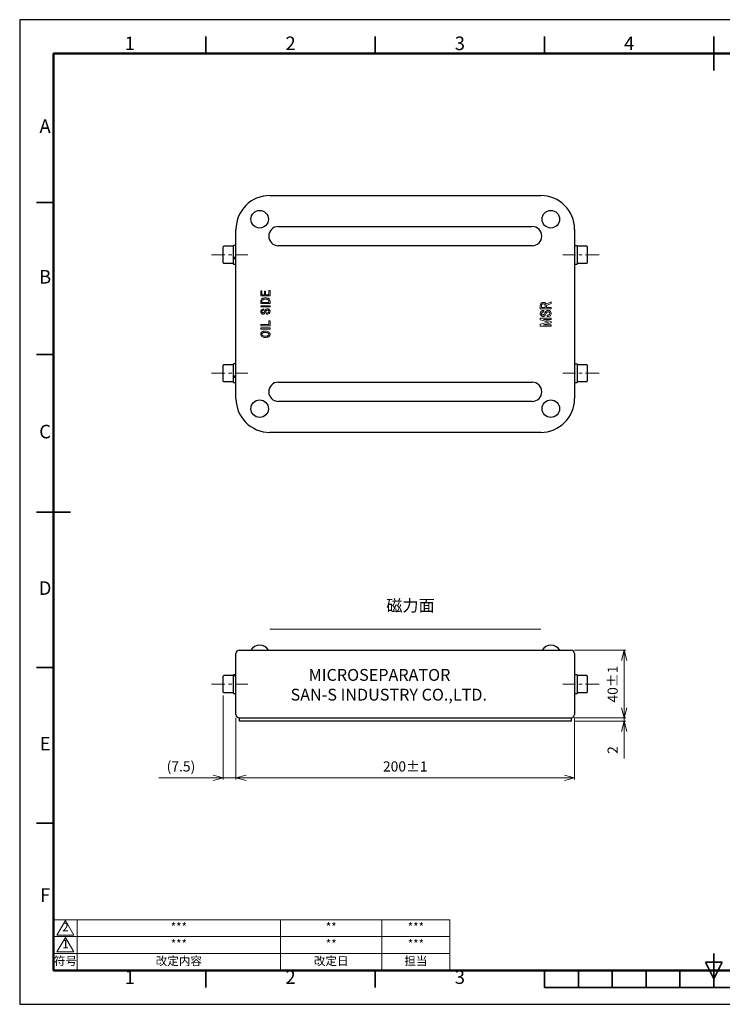
# Model space of a CAD drawing. Units: millimetres. Extents: x 0 to 820, y 0 to 582.
# Drawn here: x 0 to 415, y 0 to 582 of the extents above; entities that cross this region are included whole.
import ezdxf
from ezdxf.enums import TextEntityAlignment as Align

# ---------------------------------------------------------------- set-up
doc = ezdxf.new("R2010")
doc.units = ezdxf.units.MM
doc.linetypes.add('CENTER', pattern=[7, 4, -1, 1, -1])
doc.linetypes.add('PHANTOM2', pattern=[31.75, 15.875, -3.175, 3.175, -3.175, 3.175, -3.175])
for name, color, linetype, lineweight in [('001実線', 3, 'Continuous', 25), ('002細線', 214, 'Continuous', 18), ('006中心線', 1, 'CENTER', 15), ('008極二点鎖線', 9, 'PHANTOM2', 5), ('009寸法線', 2, 'Continuous', 18), ('012図枠極太', 5, 'Continuous', 50), ('013表題', 255, 'Continuous', 15), ('014図枠文字', 255, 'Continuous', 18), ('015図枠中線', 4, 'Continuous', 35)]:
    doc.layers.add(name, color=color, linetype=linetype, lineweight=lineweight)
doc.styles.add('001.寸法文字', font='txt.shx', dxfattribs={"bigfont": 'extfont.shx'})
doc.styles.add('ACISOTS', font='isocp.shx', dxfattribs={"height": 1})
doc.styles.add('寸法文字', font='txt.shx', dxfattribs={"bigfont": 'extfont.shx'})
doc.linetypes.add('Amzigzag', pattern='A,0.0001,[136,genltshp.shx,S=0.04,R=0,X=0,Y=0],-11', length=11.0001)
doc.dimstyles.new('001寸法線記入(標準)', dxfattribs={"dimscale": 2, "dimtxt": 3, "dimasz": 3, "dimexe": 0.5, "dimexo": 1, "dimgap": 1.5, "dimtad": 3, "dimdsep": 46, "dimtxsty": '寸法文字', "dimblk": 'OPEN30', "dimcen": 0, "dimclrd": 256, "dimclre": 256, "dimclrt": 256, "dimaunit": 1, "dimadec": 0, "dimazin": 2, "dimtp": 0.1, "dimtm": 0.1, "dimtfac": 0.71, "dimtmove": 0, "dimatfit": 3, "dimldrblk": 'OPEN30', "dimfxl": 1, "dimlwd": -1, "dimlwe": -1, "dimarcsym": 1})

# ---------------------------------------------------------------- blocks, each defined once
blk = doc.blocks.new('*T4')
at = {"layer": '013表題', "ltscale": 2}
for p, q in [((0, 0), (234, 0)), ((0, 0), (0, -30)), ((14, 0), (14, -30)), ((134, 0), (134, -30)), ((194, 0), (194, -30)), ((234, 0), (234, -30)), ((0, -10), (234, -10)), ((0, -20), (234, -20)), ((0, -30), (234, -30))]:
    blk.add_line(p, q, dxfattribs=at)
at = {"layer": '013表題', "ltscale": 2, "char_height": 5, "attachment_point": 5, "style": '寸法文字'}
for s, insert, width in [('2', (7, -5), 14), ('***', (74, -5), 120), ('**', (164, -5), 60), ('***', (214, -5), 40), ('***', (74, -15), 120), ('**', (164, -15), 60), ('***', (214, -15), 40), ('1', (7, -15), 14), ('符号', (7, -25), 14), ('改定内容', (74, -25), 120), ('改定日', (164, -25), 60), ('担当', (214, -25), 40)]:
    blk.add_mtext(s, dxfattribs=dict(at, insert=insert, width=width))
blk = doc.blocks.new('_Open30')
at = {"color": 0, "linetype": 'ByBlock', "lineweight": -2}
for p, q in [((-1, 0.268), (0, 0)), ((0, 0), (-1, -0.268)), ((0, 0), (-1, 0))]:
    blk.add_line(p, q, dxfattribs=at)
blk = doc.blocks.new('*D6')
at = {"layer": '009寸法線'}
for p, q in [((357.03, 175.28), (357.03, 181.28)), ((327.75, 169.28), (358.03, 169.28)), ((357.03, 169.28), (357.03, 167.28)), ((327.75, 167.28), (358.03, 167.28)), ((357.03, 161.28), (357.03, 145.28))]:
    blk.add_line(p, q, dxfattribs=at)
at = {"layer": 'Defpoints', "color": 0}
for p in [(325.75, 169.28), (325.75, 167.28), (357.03, 167.28)]:
    blk.add_point(p, dxfattribs=at)
at = {"layer": '009寸法線', "xscale": 6, "yscale": 6, "zscale": 6}
for p, rotation in [((357.03, 169.28), 270), ((357.03, 167.28), 90)]:
    blk.add_blockref('_Open30', p, dxfattribs=dict(at, rotation=rotation))
at = {"layer": '009寸法線', "insert": (351.03, 150.28), "char_height": 6, "attachment_point": 5, "rotation": 90, "style": '寸法文字'}
blk.add_mtext('2', dxfattribs=at)
blk = doc.blocks.new('*D7')
at = {"layer": '009寸法線'}
for p, q in [((327.75, 209.28), (358.03, 209.28)), ((357.03, 203.28), (357.03, 175.28)), ((327.75, 169.28), (358.03, 169.28))]:
    blk.add_line(p, q, dxfattribs=at)
at = {"layer": 'Defpoints', "color": 0}
for p in [(325.75, 209.28), (325.75, 169.28), (357.03, 169.28)]:
    blk.add_point(p, dxfattribs=at)
at = {"layer": '009寸法線', "xscale": 6, "yscale": 6, "zscale": 6}
for p, rotation in [((357.03, 209.28), 90), ((357.03, 169.28), 270)]:
    blk.add_blockref('_Open30', p, dxfattribs=dict(at, rotation=rotation))
at = {"layer": '009寸法線', "insert": (351.03, 189.28), "char_height": 6, "attachment_point": 5, "rotation": 90, "style": '寸法文字'}
blk.add_mtext('40%%p1', dxfattribs=at)
blk = doc.blocks.new('*D12')
at = {"layer": '009寸法線'}
for p, q in [((127.75, 169.28), (127.75, 132.83)), ((327.75, 169.28), (327.75, 132.83)), ((133.75, 133.83), (321.75, 133.83))]:
    blk.add_line(p, q, dxfattribs=at)
at = {"layer": 'Defpoints', "color": 0}
for p in [(127.75, 171.28), (327.75, 171.28), (327.75, 133.83)]:
    blk.add_point(p, dxfattribs=at)
at = {"layer": '009寸法線', "xscale": 6, "yscale": 6, "zscale": 6, "rotation": 180}
blk.add_blockref('_Open30', (127.75, 133.83), dxfattribs=at)
at = {"layer": '009寸法線', "xscale": 6, "yscale": 6, "zscale": 6}
blk.add_blockref('_Open30', (327.75, 133.83), dxfattribs=at)
at = {"layer": '009寸法線', "insert": (227.75, 139.83), "char_height": 6, "attachment_point": 5, "style": '寸法文字'}
blk.add_mtext('200%%p1', dxfattribs=at)
blk = doc.blocks.new('*D13')
at = {"layer": '009寸法線'}
for p, q in [((120.25, 182.58), (120.25, 132.83)), ((127.75, 169.28), (127.75, 132.83)), ((114.25, 133.83), (82.25, 133.83)), ((127.75, 133.83), (120.25, 133.83)), ((133.75, 133.83), (139.75, 133.83))]:
    blk.add_line(p, q, dxfattribs=at)
at = {"layer": 'Defpoints', "color": 0}
for p in [(120.25, 184.58), (127.75, 171.28), (120.25, 133.83)]:
    blk.add_point(p, dxfattribs=at)
at = {"layer": '009寸法線', "xscale": 6, "yscale": 6, "zscale": 6}
blk.add_blockref('_Open30', (120.25, 133.83), dxfattribs=at)
at = {"layer": '009寸法線', "xscale": 6, "yscale": 6, "zscale": 6, "rotation": 180}
blk.add_blockref('_Open30', (127.75, 133.83), dxfattribs=at)
at = {"layer": '009寸法線', "insert": (95.25, 139.83), "char_height": 6, "attachment_point": 5, "style": '寸法文字'}
blk.add_mtext('(7.5)', dxfattribs=at)

msp = doc.modelspace()

# ---------------------------------------------------------------- linework, layer by layer
at = {"layer": '001実線'}
for p, q in [((147.749, 478.054), (307.749, 478.054)), ((127.749, 358.054), (127.749, 458.054)), ((152.749, 459.711), (302.749, 459.711)), ((327.749, 458.054), (327.749, 358.054)), ((127.749, 448.554), (126.249, 448.554)), ((126.249, 441.359), (126.249, 448.554)), ((302.749, 448.397), (152.749, 448.397)), ((327.749, 448.537), (329.249, 448.537)), ((329.249, 448.537), (329.249, 437.554)), ((120.249, 438.354), (120.249, 447.754)), ((126.249, 448.054), (120.549, 448.054)), ((334.949, 448.054), (329.249, 448.054)), ((335.249, 447.754), (335.249, 438.354)), ((120.549, 438.054), (126.249, 438.054)), ((127.749, 441.359), (126.249, 441.359)), ((126.249, 440.788), (126.249, 441.359)), ((126.249, 440.562), (126.249, 440.788)), ((126.249, 437.554), (126.249, 440.562)), ((127.749, 440.562), (126.249, 440.562)), ((126.249, 437.554), (127.749, 437.554)), ((327.749, 437.554), (329.249, 437.554)), ((329.249, 438.054), (334.949, 438.054)), ((127.749, 378.554), (126.249, 378.554)), ((126.249, 371.359), (126.249, 378.554)), ((327.749, 378.537), (329.249, 378.537)), ((329.249, 378.537), (329.249, 367.554)), ((120.249, 368.354), (120.249, 377.754)), ((126.249, 378.054), (120.549, 378.054)), ((334.949, 378.054), (329.249, 378.054)), ((335.249, 377.754), (335.249, 368.354)), ((120.549, 368.054), (126.249, 368.054)), ((127.749, 371.359), (126.249, 371.359)), ((126.249, 370.788), (126.249, 371.359)), ((126.249, 370.562), (126.249, 370.788)), ((127.749, 370.562), (126.249, 370.562)), ((126.249, 367.554), (126.249, 370.562)), ((126.249, 367.554), (127.749, 367.554)), ((152.749, 367.711), (302.749, 367.711)), ((327.749, 367.554), (329.249, 367.554)), ((329.249, 368.054), (334.949, 368.054)), ((302.749, 356.397), (152.749, 356.397)), ((307.749, 338.054), (147.749, 338.054)), ((127.749, 171.277), (127.749, 207.277)), ((129.749, 209.277), (147.749, 209.277)), ((147.749, 209.277), (307.749, 209.277)), ((307.749, 209.277), (325.749, 209.277)), ((327.749, 207.277), (327.749, 171.277)), ((120.249, 189.277), (120.249, 193.977)), ((126.249, 194.277), (120.549, 194.277)), ((127.749, 194.777), (126.249, 194.777)), ((126.249, 194.509), (126.249, 194.777)), ((127.749, 194.509), (126.249, 194.509)), ((126.249, 194.509), (126.249, 194.179)), ((127.749, 194.179), (126.249, 194.179)), ((126.249, 183.777), (126.249, 194.179)), ((329.249, 194.777), (327.749, 194.777)), ((329.249, 194.777), (329.249, 183.777)), ((334.949, 194.277), (329.249, 194.277)), ((335.249, 193.977), (335.249, 184.577)), ((120.249, 184.577), (120.249, 189.277)), ((120.549, 184.277), (126.249, 184.277)), ((126.249, 183.777), (127.749, 183.777)), ((327.749, 183.777), (329.249, 183.777)), ((329.249, 184.277), (334.949, 184.277)), ((129.749, 167.277), (129.749, 169.277)), ((129.749, 169.277), (147.749, 169.277)), ((147.749, 169.277), (307.749, 169.277)), ((307.749, 169.277), (325.749, 169.277)), ((325.749, 169.277), (325.749, 167.277)), ((325.749, 167.277), (129.749, 167.277))]:
    msp.add_line(p, q, dxfattribs=at)
for centre in [(141.749, 464.054), (313.749, 464.054), (141.749, 352.054), (313.749, 352.054)]:
    msp.add_circle(centre, 5.196, dxfattribs=at)
for centre, radius, start, end in [((147.749, 458.054), 20, 90, 180), ((307.749, 458.054), 20, 0, 90), ((152.749, 454.054), 5.657, 90, 270), ((302.749, 454.054), 5.657, 270, 90), ((120.549, 447.754), 0.3, 90, 180), ((334.949, 447.754), 0.3, 0, 90), ((120.549, 438.354), 0.3, 180, 270), ((334.949, 438.354), 0.3, 270, 0), ((120.549, 377.754), 0.3, 90, 180), ((334.949, 377.754), 0.3, 0, 90), ((120.549, 368.354), 0.3, 180, 270), ((152.749, 362.054), 5.657, 90, 270), ((302.749, 362.054), 5.657, 270, 90), ((334.949, 368.354), 0.3, 270, 0), ((147.749, 358.054), 20, 180, 270), ((307.749, 358.054), 20, 270, 0), ((141.749, 206.277), 6, 30, 150), ((313.749, 206.277), 6, 30, 150), ((129.749, 207.277), 2, 90, 180), ((325.749, 207.277), 2, 0, 90), ((120.549, 193.977), 0.3, 90, 180), ((334.949, 193.977), 0.3, 0, 90), ((120.549, 184.577), 0.3, 180, 270), ((334.949, 184.577), 0.3, 270, 0), ((129.749, 171.277), 2, 180, 270), ((325.749, 171.277), 2, 270, 0)]:
    msp.add_arc(centre, radius, start, end, dxfattribs=at)
at = {"layer": '002細線'}
for p, q in [((142.399, 421.736), (143.041, 421.736)), ((142.399, 418.74), (142.399, 421.736)), ((143.041, 421.736), (143.041, 419.436)), ((143.041, 419.436), (144.619, 419.436)), ((144.619, 421.495), (145.261, 421.495)), ((144.619, 419.436), (144.619, 421.495)), ((145.261, 421.495), (145.261, 419.436)), ((145.261, 419.436), (147.214, 419.436)), ((147.214, 421.87), (147.856, 421.87)), ((147.214, 419.436), (147.214, 421.87)), ((147.856, 421.87), (147.856, 418.74)), ((142.389, 414.225), (142.389, 415.616)), ((147.846, 414.225), (142.389, 414.225)), ((147.856, 418.74), (142.399, 418.74)), ((143.031, 415.563), (143.031, 414.921)), ((143.031, 414.921), (147.204, 414.921)), ((147.204, 414.921), (147.204, 415.563)), ((147.846, 415.616), (147.846, 414.225)), ((311.065, 413.787), (313.874, 415.254)), ((313.874, 414.317), (311.127, 413.007)), ((313.874, 415.254), (313.874, 414.317)), ((142.399, 412.943), (147.856, 412.943)), ((142.399, 412.247), (142.399, 412.943)), ((147.856, 412.247), (142.399, 412.247)), ((144.218, 411.009), (144.218, 410.313)), ((145.85, 407.879), (145.85, 408.628)), ((147.856, 412.943), (147.856, 412.247)), ((307.507, 411.04), (307.507, 413.194)), ((313.874, 411.04), (307.507, 411.04)), ((308.256, 413.007), (308.256, 411.852)), ((308.256, 411.852), (310.378, 411.852)), ((309.629, 410.128), (309.629, 409.317)), ((310.378, 411.852), (310.378, 413.007)), ((311.127, 413.007), (311.127, 411.852)), ((311.127, 411.852), (313.874, 411.852)), ((313.874, 411.852), (313.874, 411.04)), ((142.399, 401.745), (147.214, 401.745)), ((142.399, 401.049), (142.399, 401.745)), ((147.214, 403.965), (147.856, 403.965)), ((147.214, 401.745), (147.214, 403.965)), ((147.856, 403.965), (147.856, 401.049)), ((307.507, 405.658), (313.874, 405.658)), ((307.507, 404.565), (307.507, 405.658)), ((312.438, 403.286), (307.507, 404.565)), ((307.507, 402.006), (312.438, 403.286)), ((307.507, 400.914), (307.507, 402.006)), ((309.38, 404.846), (313.874, 403.691)), ((313.874, 404.846), (309.38, 404.846)), ((313.874, 402.88), (309.38, 401.725)), ((309.38, 401.725), (313.874, 401.725)), ((311.533, 406.477), (311.533, 407.351)), ((313.874, 405.658), (313.874, 404.846)), ((313.874, 403.691), (313.874, 402.88)), ((313.874, 401.725), (313.874, 400.914)), ((147.856, 401.049), (142.399, 401.049)), ((142.399, 399.767), (147.856, 399.767)), ((142.399, 399.071), (142.399, 399.767)), ((147.856, 399.071), (142.399, 399.071)), ((147.856, 399.767), (147.856, 399.071)), ((313.874, 400.914), (307.507, 400.914))]:
    msp.add_line(p, q, dxfattribs=at)
for points, knots in [([(142.389, 415.616), (142.41, 415.896), (142.447, 416.396), (142.76, 416.784), (142.897, 416.954)], [0, 0, 0, 0, 0.5599034, 1, 1, 1, 1]), ([(142.897, 416.954), (143.076, 417.083), (143.434, 417.341), (144.212, 417.51), (144.774, 417.53), (145.117, 417.542)], [0, 0, 0, 0, 0.278895, 0.5592107, 1, 1, 1, 1]), ([(143.405, 416.392), (143.289, 416.257), (143.081, 416.016), (143.046, 415.701), (143.031, 415.563)], [0, 0, 0, 0, 0.5599729, 1, 1, 1, 1]), ([(145.117, 416.793), (144.783, 416.782), (144.317, 416.767), (143.727, 416.625), (143.513, 416.47), (143.405, 416.392)], [0, 0, 0, 0, 0.5605487, 0.7807957, 1, 1, 1, 1]), ([(145.117, 417.542), (145.556, 417.526), (146.168, 417.503), (146.927, 417.272), (147.201, 417.06), (147.338, 416.954)], [0, 0, 0, 0, 0.5602343, 0.78047, 1, 1, 1, 1]), ([(146.829, 416.392), (146.689, 416.485), (146.408, 416.672), (145.809, 416.771), (145.38, 416.785), (145.117, 416.793)], [0, 0, 0, 0, 0.2784803, 0.5589575, 1, 1, 1, 1]), ([(147.204, 415.563), (147.179, 415.739), (147.134, 416.054), (146.923, 416.288), (146.829, 416.392)], [0, 0, 0, 0, 0.5583561, 1, 1, 1, 1]), ([(147.338, 416.954), (147.506, 416.731), (147.807, 416.332), (147.834, 415.836), (147.846, 415.616)], [0, 0, 0, 0, 0.5584362, 1, 1, 1, 1]), ([(307.507, 413.194), (307.525, 413.455), (307.558, 413.921), (307.848, 414.283), (307.975, 414.442)], [0, 0, 0, 0, 0.559999, 1, 1, 1, 1]), ([(307.975, 414.442), (308.202, 414.601), (308.607, 414.885), (309.1, 414.903), (309.317, 414.91)], [0, 0, 0, 0, 0.557824, 1, 1, 1, 1]), ([(308.568, 413.818), (308.465, 413.683), (308.281, 413.441), (308.264, 413.14), (308.256, 413.007)], [0, 0, 0, 0, 0.5585348, 1, 1, 1, 1]), ([(309.317, 414.036), (309.165, 414.034), (308.893, 414.03), (308.667, 413.883), (308.568, 413.818)], [0, 0, 0, 0, 0.561892, 1, 1, 1, 1]), ([(309.317, 414.91), (309.594, 414.901), (310.087, 414.885), (310.485, 414.599), (310.659, 414.473)], [0, 0, 0, 0, 0.5611097, 1, 1, 1, 1]), ([(310.066, 413.818), (310.007, 413.863), (309.888, 413.955), (309.625, 414.023), (309.434, 414.031), (309.317, 414.036)], [0, 0, 0, 0, 0.2792362, 0.5594339, 1, 1, 1, 1]), ([(310.378, 413.007), (310.365, 413.177), (310.342, 413.481), (310.151, 413.715), (310.066, 413.818)], [0, 0, 0, 0, 0.5597929, 1, 1, 1, 1]), ([(310.659, 414.473), (310.758, 414.358), (310.934, 414.153), (311.025, 413.899), (311.065, 413.787)], [0, 0, 0, 0, 0.559719, 1, 1, 1, 1]), ([(142.372, 409.484), (142.385, 409.701), (142.408, 410.088), (142.643, 410.393), (142.747, 410.527)], [0, 0, 0, 0, 0.5604046, 1, 1, 1, 1]), ([(142.8, 408.387), (142.66, 408.57), (142.408, 408.896), (142.383, 409.304), (142.372, 409.484)], [0, 0, 0, 0, 0.5586367, 1, 1, 1, 1]), ([(142.747, 410.527), (142.998, 410.688), (143.45, 410.976), (143.982, 410.999), (144.218, 411.009)], [0, 0, 0, 0, 0.557335, 1, 1, 1, 1]), ([(143.736, 407.959), (143.538, 407.989), (143.182, 408.042), (142.917, 408.281), (142.8, 408.387)], [0, 0, 0, 0, 0.5583047, 1, 1, 1, 1]), ([(143.282, 409.992), (143.212, 409.904), (143.087, 409.745), (143.073, 409.546), (143.068, 409.457)], [0, 0, 0, 0, 0.5589232, 1, 1, 1, 1]), ([(143.068, 409.457), (143.073, 409.346), (143.083, 409.148), (143.202, 408.991), (143.255, 408.922)], [0, 0, 0, 0, 0.5605455, 1, 1, 1, 1]), ([(143.255, 408.922), (143.324, 408.859), (143.447, 408.745), (143.611, 408.72), (143.683, 408.708)], [0, 0, 0, 0, 0.560701, 1, 1, 1, 1]), ([(144.218, 410.313), (144.025, 410.3), (143.682, 410.277), (143.404, 410.079), (143.282, 409.992)], [0, 0, 0, 0, 0.5612079, 1, 1, 1, 1]), ([(143.683, 408.708), (143.818, 408.745), (144.09, 408.818), (144.409, 409.22), (144.573, 409.533), (144.673, 409.725)], [0, 0, 0, 0, 0.2767713, 0.5577288, 1, 1, 1, 1]), ([(144.619, 408.28), (144.471, 408.173), (144.206, 407.981), (143.88, 407.966), (143.736, 407.959)], [0, 0, 0, 0, 0.5580849, 1, 1, 1, 1]), ([(145.234, 409.243), (145.138, 409.052), (144.966, 408.709), (144.725, 408.411), (144.619, 408.28)], [0, 0, 0, 0, 0.5603795, 1, 1, 1, 1]), ([(144.673, 409.725), (144.776, 409.917), (144.983, 410.302), (145.4, 410.753), (145.896, 411.042), (146.239, 411.073), (146.411, 411.089)], [0, 0, 0, 0, 0.2805091, 0.5604647, 0.7803029, 1, 1, 1, 1]), ([(146.358, 410.34), (146.209, 410.301), (145.908, 410.223), (145.542, 409.793), (145.351, 409.452), (145.234, 409.243)], [0, 0, 0, 0, 0.2769352, 0.5578168, 1, 1, 1, 1]), ([(145.85, 408.628), (146.003, 408.63), (146.31, 408.634), (146.691, 408.732), (146.949, 408.902), (147.148, 409.147), (147.171, 409.382), (147.187, 409.538)], [0, 0, 0, 0, 0.2508831, 0.5010112, 0.6262782, 0.7514376, 1, 1, 1, 1]), ([(147.374, 408.307), (147.109, 408.159), (146.632, 407.894), (146.09, 407.884), (145.85, 407.879)], [0, 0, 0, 0, 0.5578535, 1, 1, 1, 1]), ([(147.187, 409.538), (147.18, 409.662), (147.166, 409.91), (146.951, 410.206), (146.649, 410.327), (146.455, 410.336), (146.358, 410.34)], [0, 0, 0, 0, 0.2806539, 0.5584455, 0.7787905, 1, 1, 1, 1]), ([(146.411, 411.089), (146.623, 411.076), (147.002, 411.051), (147.298, 410.817), (147.428, 410.715)], [0, 0, 0, 0, 0.5601334, 1, 1, 1, 1]), ([(147.883, 409.538), (147.864, 409.274), (147.83, 408.803), (147.514, 408.459), (147.374, 408.307)], [0, 0, 0, 0, 0.5601856, 1, 1, 1, 1]), ([(147.428, 410.715), (147.577, 410.519), (147.845, 410.168), (147.871, 409.731), (147.883, 409.538)], [0, 0, 0, 0, 0.5585214, 1, 1, 1, 1]), ([(307.476, 408.35), (307.491, 408.603), (307.518, 409.055), (307.792, 409.41), (307.913, 409.567)], [0, 0, 0, 0, 0.5604009, 1, 1, 1, 1]), ([(307.975, 407.07), (307.811, 407.283), (307.518, 407.663), (307.489, 408.139), (307.476, 408.35)], [0, 0, 0, 0, 0.5586344, 1, 1, 1, 1]), ([(307.913, 409.567), (308.048, 409.675), (308.319, 409.891), (308.917, 410.078), (309.359, 410.109), (309.629, 410.128)], [0, 0, 0, 0, 0.2795714, 0.5597326, 1, 1, 1, 1]), ([(308.537, 408.943), (308.456, 408.839), (308.31, 408.654), (308.294, 408.421), (308.287, 408.318)], [0, 0, 0, 0, 0.5589145, 1, 1, 1, 1]), ([(308.287, 408.318), (308.294, 408.189), (308.306, 407.958), (308.445, 407.775), (308.506, 407.694)], [0, 0, 0, 0, 0.5605447, 1, 1, 1, 1]), ([(308.506, 407.694), (308.586, 407.62), (308.73, 407.487), (308.921, 407.458), (309.005, 407.444)], [0, 0, 0, 0, 0.5607001, 1, 1, 1, 1]), ([(309.629, 409.317), (309.405, 409.302), (309.004, 409.275), (308.68, 409.044), (308.537, 408.943)], [0, 0, 0, 0, 0.5612044, 1, 1, 1, 1]), ([(309.005, 407.444), (309.163, 407.487), (309.48, 407.572), (309.853, 408.041), (310.043, 408.407), (310.16, 408.63)], [0, 0, 0, 0, 0.2767695, 0.5577304, 1, 1, 1, 1]), ([(310.815, 408.069), (310.703, 407.845), (310.502, 407.445), (310.221, 407.098), (310.097, 406.945)], [0, 0, 0, 0, 0.5603836, 1, 1, 1, 1]), ([(310.16, 408.63), (310.281, 408.855), (310.522, 409.303), (311.008, 409.83), (311.587, 410.167), (311.988, 410.204), (312.188, 410.222)], [0, 0, 0, 0, 0.2805132, 0.5604653, 0.7803035, 1, 1, 1, 1]), ([(312.126, 409.348), (311.952, 409.303), (311.602, 409.211), (311.174, 408.71), (310.951, 408.312), (310.815, 408.069)], [0, 0, 0, 0, 0.2769362, 0.5578161, 1, 1, 1, 1]), ([(311.533, 407.351), (311.712, 407.353), (312.071, 407.358), (312.515, 407.472), (312.816, 407.671), (313.047, 407.956), (313.075, 408.23), (313.093, 408.412)], [0, 0, 0, 0, 0.2508803, 0.5010115, 0.6262771, 0.7514357, 1, 1, 1, 1]), ([(313.093, 408.412), (313.085, 408.557), (313.069, 408.846), (312.818, 409.192), (312.466, 409.333), (312.239, 409.343), (312.126, 409.348)], [0, 0, 0, 0, 0.2806507, 0.5584419, 0.7787872, 1, 1, 1, 1]), ([(312.188, 410.222), (312.436, 410.206), (312.878, 410.178), (313.223, 409.905), (313.374, 409.785)], [0, 0, 0, 0, 0.5601382, 1, 1, 1, 1]), ([(313.905, 408.412), (313.883, 408.104), (313.844, 407.555), (313.474, 407.153), (313.312, 406.976)], [0, 0, 0, 0, 0.5601785, 1, 1, 1, 1]), ([(313.374, 409.785), (313.549, 409.557), (313.861, 409.148), (313.892, 408.637), (313.905, 408.412)], [0, 0, 0, 0, 0.5585158, 1, 1, 1, 1]), ([(309.068, 406.571), (308.836, 406.605), (308.421, 406.666), (308.112, 406.946), (307.975, 407.07)], [0, 0, 0, 0, 0.5583036, 1, 1, 1, 1]), ([(310.097, 406.945), (309.925, 406.82), (309.615, 406.595), (309.235, 406.578), (309.068, 406.571)], [0, 0, 0, 0, 0.5580845, 1, 1, 1, 1]), ([(313.312, 406.976), (313.002, 406.804), (312.446, 406.495), (311.813, 406.482), (311.533, 406.477)], [0, 0, 0, 0, 0.5578531, 1, 1, 1, 1]), ([(142.335, 396.026), (142.364, 396.28), (142.415, 396.735), (142.712, 397.078), (142.844, 397.229)], [0, 0, 0, 0, 0.5589825, 1, 1, 1, 1]), ([(142.844, 394.822), (142.681, 395.02), (142.39, 395.373), (142.352, 395.826), (142.335, 396.026)], [0, 0, 0, 0, 0.5593259, 1, 1, 1, 1]), ([(142.844, 397.229), (143.024, 397.368), (143.385, 397.646), (144.181, 397.86), (144.762, 397.883), (145.117, 397.898)], [0, 0, 0, 0, 0.2792681, 0.5594753, 1, 1, 1, 1]), ([(143.325, 396.694), (143.232, 396.585), (143.067, 396.39), (143.042, 396.137), (143.031, 396.026)], [0, 0, 0, 0, 0.5596179, 1, 1, 1, 1]), ([(143.031, 396.026), (143.049, 395.884), (143.082, 395.631), (143.251, 395.441), (143.325, 395.357)], [0, 0, 0, 0, 0.5586635, 1, 1, 1, 1]), ([(145.117, 397.149), (144.765, 397.136), (144.273, 397.119), (143.658, 396.946), (143.436, 396.778), (143.325, 396.694)], [0, 0, 0, 0, 0.56037, 0.7806145, 1, 1, 1, 1]), ([(145.117, 397.898), (145.581, 397.891), (146.406, 397.878), (147.091, 397.427), (147.391, 397.229)], [0, 0, 0, 0, 0.5618498, 1, 1, 1, 1]), ([(146.91, 396.694), (146.765, 396.796), (146.474, 397), (145.846, 397.124), (145.394, 397.14), (145.117, 397.149)], [0, 0, 0, 0, 0.2787242, 0.5591119, 1, 1, 1, 1]), ([(147.204, 396.026), (147.186, 396.167), (147.153, 396.421), (146.984, 396.611), (146.91, 396.694)], [0, 0, 0, 0, 0.5586506, 1, 1, 1, 1]), ([(146.91, 395.357), (147.002, 395.466), (147.168, 395.661), (147.193, 395.914), (147.204, 396.026)], [0, 0, 0, 0, 0.5596104, 1, 1, 1, 1]), ([(147.391, 397.229), (147.554, 397.032), (147.844, 396.678), (147.883, 396.225), (147.899, 396.026)], [0, 0, 0, 0, 0.5593265, 1, 1, 1, 1]), ([(147.899, 396.026), (147.871, 395.771), (147.82, 395.317), (147.522, 394.973), (147.391, 394.822)], [0, 0, 0, 0, 0.5589832, 1, 1, 1, 1]), ([(145.117, 394.153), (144.654, 394.16), (143.829, 394.174), (143.144, 394.624), (142.844, 394.822)], [0, 0, 0, 0, 0.5618485, 1, 1, 1, 1]), ([(143.325, 395.357), (143.47, 395.255), (143.761, 395.051), (144.389, 394.927), (144.841, 394.912), (145.117, 394.902)], [0, 0, 0, 0, 0.2787244, 0.5591111, 1, 1, 1, 1]), ([(145.117, 394.902), (145.47, 394.915), (145.961, 394.932), (146.576, 395.105), (146.799, 395.273), (146.91, 395.357)], [0, 0, 0, 0, 0.5603749, 0.7806174, 1, 1, 1, 1]), ([(147.391, 394.822), (147.211, 394.683), (146.85, 394.405), (146.054, 394.192), (145.473, 394.168), (145.117, 394.153)], [0, 0, 0, 0, 0.2792673, 0.5594735, 1, 1, 1, 1])]:
    msp.add_open_spline(points, degree=3, knots=knots, dxfattribs=at)
at = {"layer": '006中心線', "ltscale": 2}
for p, q in [((113.249, 443.054), (134.749, 443.054)), ((342.249, 443.054), (320.749, 443.054)), ((113.249, 373.054), (134.749, 373.054)), ((342.249, 373.054), (320.749, 373.054)), ((113.249, 189.277), (134.749, 189.277)), ((342.249, 189.277), (320.749, 189.277))]:
    msp.add_line(p, q, dxfattribs=at)
at = {"layer": '008極二点鎖線', "linetype": 'Amzigzag', "ltscale": 2}
msp.add_line((147.749, 221.676), (307.749, 221.676), dxfattribs=at)
at = {"layer": '012図枠極太'}
msp.add_lwpolyline([(800, 562), (20, 562), (20, 20), (800, 20)], close=True, dxfattribs=at)
at = {"layer": '013表題'}
for points in [[(21.954, 40.925), (31.954, 40.925), (26.954, 49.586)], [(21.954, 30.925), (31.954, 30.925), (26.954, 39.586)]]:
    msp.add_lwpolyline(points, close=True, dxfattribs=at)
at = {"layer": '015図枠中線'}
for p, q in [((110, 562), (110, 572)), ((210, 562), (210, 572)), ((310, 562), (310, 572)), ((410, 552), (410, 572)), ((10, 474), (20, 474)), ((10, 384), (20, 384)), ((30, 291), (10, 291)), ((10, 199), (20, 199)), ((10, 107), (20, 107)), ((410, 10), (410, 30)), ((410, 15), (405, 25)), ((405, 25), (415, 25)), ((415, 25), (410, 15)), ((110, 20), (110, 10)), ((210, 20), (210, 10)), ((310, 10), (310, 20)), ((330, 10), (330, 20)), ((350, 10), (350, 20)), ((370, 10), (370, 20)), ((390, 10), (390, 20)), ((310, 10), (510, 10))]:
    msp.add_line(p, q, dxfattribs=at)
at = {"layer": 'Defpoints'}
msp.add_lwpolyline([(0, 0), (820, 0), (820, 582), (0, 582)], close=True, dxfattribs=at)

# ---------------------------------------------------------------- block references
msp.add_blockref('*T4', (20, 50))

# ---------------------------------------------------------------- texts
at = {"layer": '002細線', "char_height": 7, "width": 189.12801, "attachment_point": 1, "style": '001.寸法文字'}
for s, insert in [('磁力面', (216.503, 239.229)), ('     MICROSEPARATOR\\PSAN-S INDUSTRY CO.,LTD.', (159.991, 198.2))]:
    msp.add_mtext(s, dxfattribs=dict(at, insert=insert))
at = {"layer": '014図枠文字', "style": 'ACISOTS'}
for s, p in [('1', (65, 567)), ('2', (160, 567)), ('3', (260, 567)), ('4', (360, 567)), ('A', (15, 518)), ('B', (15, 429)), ('C', (15, 337.5)), ('D', (15, 245)), ('E', (15, 153)), ('F', (15, 63.5)), ('1', (65, 15)), ('2', (160, 15)), ('3', (260, 15))]:
    msp.add_text(s, height=8, dxfattribs=at).set_placement(p, align=Align.MIDDLE)

# ---------------------------------------------------------------- dimensions: what is measured, and where the dimension line sits
at = {"layer": '009寸法線'}
dim = msp.add_linear_dim(base=(357.026, 169.277), p1=(325.749, 209.277), p2=(325.749, 169.277), angle=90, text='<>%%p1', dimstyle='001寸法線記入(標準)', dxfattribs=at)
dim.commit()
dim.dimension.update_dxf_attribs({"geometry": '*D7', "text_midpoint": (351.026, 189.277)})
for base, p2, text, picture, middle in [((120.249, 133.833), (120.249, 184.577), '(<>)', '*D13', (95.249, 139.833)), ((327.749, 133.833), (327.749, 171.277), '<>%%p1', '*D12', (227.749, 139.833))]:
    dim = msp.add_linear_dim(base=base, p1=(127.749, 171.277), p2=p2, text=text, dimstyle='001寸法線記入(標準)', dxfattribs=at)
    dim.commit()
    dim.dimension.update_dxf_attribs({"geometry": picture, "text_midpoint": middle})
dim = msp.add_linear_dim(base=(357.026, 167.277), p1=(325.749, 169.277), p2=(325.749, 167.277), angle=90, dimstyle='001寸法線記入(標準)', dxfattribs=at)
dim.commit()
dim.dimension.update_dxf_attribs({"geometry": '*D6', "text_midpoint": (351.026, 150.277)})

doc.saveas('drawing.dxf')
